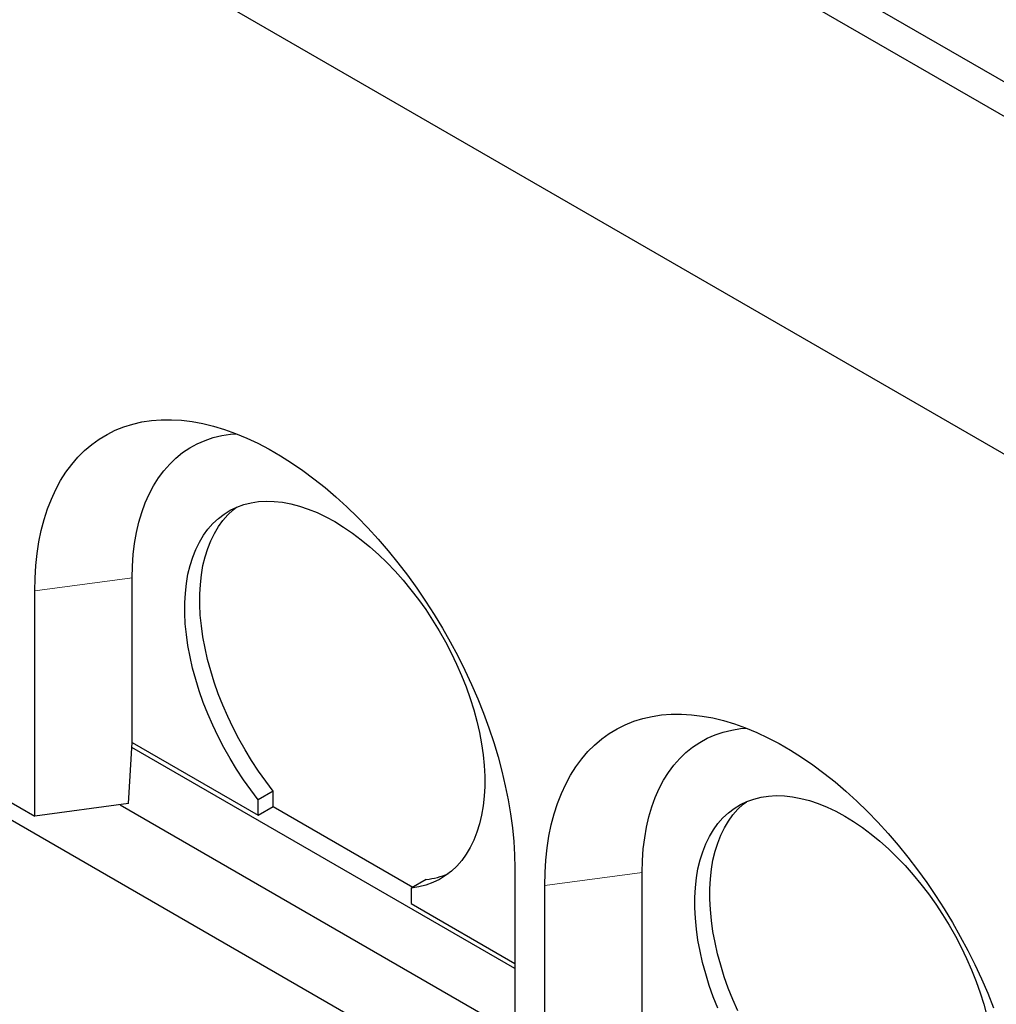
# Model space of a CAD drawing. Units: millimetres. Extents: x 533 to 10247, y 341 to 7729.
# Drawn here: x 7308 to 7768, y 4511 to 4975 of the extents above; entities that cross this region are included whole.
import ezdxf

# ---------------------------------------------------------------- set-up
doc = ezdxf.new("R2010")
doc.units = ezdxf.units.MM
doc.header["$LTSCALE"] = 20
doc.linetypes.add('PHANTOM', pattern=[12.7, 6.35, -1.27, 1.27, -1.27, 1.27, -1.27])

msp = doc.modelspace()

# ---------------------------------------------------------------- linework, layer by layer
at = {"color": 7, "linetype": 'Continuous', "lineweight": 25}
for p, q in [((6074.04, 5926.26), (8530.52, 4508.16)), ((8530.52, 4491.84), (6059.9, 5918.09)), ((6059.9, 5758.87), (8530.52, 4332.61)), ((6176.57, 5248.95), (8439.31, 3942.7)), ((7360.97, 4634.61), (7360.97, 4712.18)), ((7315.01, 4599.91), (7315.01, 4706.06)), ((7359.24, 4605.8), (7360.93, 4634.61)), ((7541.28, 4528.07), (7360.79, 4632.26)), ((7360.93, 4634.61), (7360.97, 4634.61)), ((7360.97, 4634.61), (7420.37, 4600.32)), ((7427.44, 4611.74), (7420.37, 4607.65)), ((7427.44, 4604.4), (7427.44, 4611.74)), ((7300.87, 4608.07), (7315.01, 4599.91)), ((7359.24, 4605.8), (7315.01, 4599.91)), ((7355.22, 4605.27), (7541.28, 4497.85)), ((7420.37, 4600.32), (7420.37, 4607.65)), ((7420.37, 4600.32), (7427.44, 4604.4)), ((7427.44, 4604.4), (7493.21, 4566.43)), ((7541.28, 4575.43), (7541.28, 4469.28)), ((7601.38, 4495.82), (7601.38, 4573.39)), ((7499.56, 4570.1), (7492.49, 4566.02)), ((7555.42, 4461.12), (7555.42, 4567.27)), ((7492.49, 4566.02), (7492.49, 4558.68)), ((7492.49, 4558.68), (7541.28, 4530.52))]:
    msp.add_line(p, q, dxfattribs=at)
at = {"color": 8, "linetype": 'PHANTOM', "lineweight": 18}
for p, q in [((7360.97, 4712.18), (7315.01, 4706.06)), ((7601.38, 4573.39), (7555.42, 4567.27))]:
    msp.add_line(p, q, dxfattribs=at)
at = {"color": 7, "linetype": 'Continuous', "lineweight": 25, "flags": 128}
for points in [[(7315.01, 4706.06), (7315.13, 4712.11), (7315.5, 4718), (7316.12, 4723.73), (7316.99, 4729.27), (7318.1, 4734.62), (7319.46, 4739.76), (7321.05, 4744.69), (7322.87, 4749.38), (7324.93, 4753.84), (7327.22, 4758.05), (7329.73, 4762), (7332.45, 4765.68), (7335.38, 4769.09), (7338.52, 4772.22), (7341.86, 4775.06), (7345.38, 4777.6), (7349.09, 4779.84), (7352.97, 4781.78), (7357.01, 4783.4), (7361.22, 4784.72), (7365.56, 4785.71), (7370.05, 4786.39), (7374.67, 4786.75), (7379.4, 4786.78), (7384.24, 4786.5), (7389.17, 4785.89), (7394.19, 4784.97), (7399.29, 4783.73), (7404.45, 4782.17), (7409.66, 4780.31), (7414.91, 4778.13), (7420.19, 4775.66), (7425.49, 4772.89), (7430.8, 4769.82), (7436.1, 4766.48), (7441.38, 4762.86), (7446.63, 4758.96), (7451.84, 4754.81), (7457, 4750.41), (7462.09, 4745.77), (7467.12, 4740.9), (7472.05, 4735.8), (7476.89, 4730.5), (7481.62, 4725), (7486.24, 4719.32), (7490.72, 4713.46), (7495.07, 4707.44), (7499.27, 4701.28), (7503.32, 4694.98), (7507.2, 4688.56), (7510.91, 4682.04), (7514.43, 4675.43), (7517.77, 4668.74), (7520.91, 4661.99), (7523.84, 4655.19), (7526.56, 4648.37), (7529.07, 4641.52), (7531.36, 4634.67), (7533.41, 4627.84), (7535.24, 4621.03), (7536.83, 4614.27), (7538.19, 4607.57), (7539.3, 4600.94), (7540.16, 4594.39), (7540.78, 4587.95), (7541.16, 4581.63), (7541.28, 4575.43)], [(7360.97, 4712.18), (7361.09, 4717.78), (7361.47, 4723.22), (7362.1, 4728.49), (7362.98, 4733.57), (7364.11, 4738.44), (7365.49, 4743.1), (7367.1, 4747.53), (7368.95, 4751.72), (7371.04, 4755.65), (7373.35, 4759.33), (7375.88, 4762.74), (7378.62, 4765.86), (7381.57, 4768.7), (7384.72, 4771.24), (7388.06, 4773.48), (7391.58, 4775.41), (7395.28, 4777.02), (7399.13, 4778.32), (7403.14, 4779.3), (7407.28, 4779.95), (7409.95, 4780.19)], [(7420.37, 4607.65), (7416.83, 4612.28), (7413.43, 4617.07), (7410.18, 4622), (7407.1, 4627.05), (7404.18, 4632.21), (7401.45, 4637.45), (7398.92, 4642.77), (7396.58, 4648.13), (7394.46, 4653.52), (7392.55, 4658.93), (7390.87, 4664.33), (7389.41, 4669.7), (7388.2, 4675.03), (7387.22, 4680.3), (7386.48, 4685.49), (7385.99, 4690.57), (7385.75, 4695.54), (7385.75, 4700.38), (7386, 4705.06), (7386.5, 4709.57), (7387.25, 4713.9), (7388.23, 4718.03), (7389.46, 4721.95), (7390.92, 4725.63), (7392.61, 4729.08), (7394.53, 4732.28), (7396.66, 4735.21), (7399, 4737.87), (7401.55, 4740.24), (7404.28, 4742.32), (7407.2, 4744.11), (7410.29, 4745.59), (7413.55, 4746.75), (7416.95, 4747.61), (7420.49, 4748.14), (7424.16, 4748.36), (7427.94, 4748.25), (7431.82, 4747.83), (7435.79, 4747.09), (7439.83, 4746.03), (7443.93, 4744.66), (7448.07, 4742.98), (7452.24, 4741), (7456.43, 4738.73), (7460.61, 4736.17), (7464.79, 4733.33), (7468.93, 4730.22), (7473.03, 4726.86), (7477.07, 4723.26), (7481.03, 4719.42), (7484.92, 4715.36), (7488.7, 4711.1), (7492.37, 4706.65), (7495.91, 4702.02), (7499.31, 4697.24), (7502.57, 4692.32), (7505.66, 4687.27), (7508.58, 4682.12), (7511.31, 4676.88), (7513.85, 4671.56), (7516.2, 4666.2), (7518.33, 4660.81), (7520.24, 4655.4), (7521.93, 4650), (7523.4, 4644.63), (7524.62, 4639.29), (7525.61, 4634.03), (7526.35, 4628.84), (7526.85, 4623.75), (7527.11, 4618.77), (7527.11, 4613.93), (7526.87, 4609.25), (7526.38, 4604.73), (7525.64, 4600.39), (7524.66, 4596.25), (7523.44, 4592.33), (7521.99, 4588.63), (7520.31, 4585.18), (7518.4, 4581.97), (7516.27, 4579.03), (7513.94, 4576.36), (7511.4, 4573.98), (7508.67, 4571.89), (7505.76, 4570.09), (7502.68, 4568.61), (7499.43, 4567.43), (7496.03, 4566.56), (7492.49, 4566.02)], [(7427.44, 4611.74), (7423.9, 4616.37), (7420.5, 4621.15), (7417.25, 4626.08), (7414.17, 4631.13), (7411.25, 4636.29), (7408.53, 4641.53), (7405.99, 4646.85), (7403.65, 4652.21), (7401.53, 4657.6), (7399.62, 4663.01), (7397.94, 4668.41), (7396.49, 4673.79), (7395.27, 4679.12), (7394.29, 4684.38), (7393.55, 4689.57), (7393.06, 4694.66), (7392.82, 4699.62), (7392.82, 4704.46), (7393.07, 4709.14), (7393.57, 4713.65), (7394.32, 4717.98), (7395.31, 4722.11), (7396.53, 4726.03), (7397.99, 4729.72), (7399.68, 4733.16), (7401.6, 4736.36), (7403.73, 4739.29), (7406.07, 4741.95), (7408.62, 4744.32), (7410.09, 4745.5)], [(7555.42, 4567.27), (7555.55, 4573.32), (7555.92, 4579.21), (7556.54, 4584.94), (7557.41, 4590.48), (7558.52, 4595.83), (7559.87, 4600.97), (7561.46, 4605.9), (7563.29, 4610.59), (7565.35, 4615.05), (7567.63, 4619.26), (7570.14, 4623.21), (7572.87, 4626.89), (7575.8, 4630.3), (7578.94, 4633.43), (7582.27, 4636.27), (7585.8, 4638.81), (7589.5, 4641.05), (7593.38, 4642.99), (7597.43, 4644.61), (7601.63, 4645.93), (7605.98, 4646.92), (7610.47, 4647.6), (7615.08, 4647.96), (7619.81, 4647.99), (7624.65, 4647.71), (7629.59, 4647.1), (7634.61, 4646.18), (7639.71, 4644.94), (7644.87, 4643.38), (7650.08, 4641.52), (7655.33, 4639.34), (7660.61, 4636.87), (7665.91, 4634.1), (7671.21, 4631.03), (7676.51, 4627.69), (7681.79, 4624.07), (7687.04, 4620.18), (7692.26, 4616.02), (7697.42, 4611.62), (7702.51, 4606.98), (7707.53, 4602.11), (7712.47, 4597.01), (7717.31, 4591.71), (7722.04, 4586.21), (7726.65, 4580.53), (7731.14, 4574.67), (7735.49, 4568.65), (7739.69, 4562.49), (7743.74, 4556.19), (7747.62, 4549.77), (7751.32, 4543.25), (7754.85, 4536.64), (7758.18, 4529.95), (7761.32, 4523.2), (7764.26, 4516.4), (7766.98, 4509.58)], [(7601.38, 4573.39), (7601.51, 4578.99), (7601.89, 4584.44), (7602.52, 4589.7), (7603.4, 4594.78), (7604.53, 4599.65), (7605.9, 4604.31), (7607.52, 4608.74), (7609.37, 4612.93), (7611.45, 4616.86), (7613.76, 4620.54), (7616.3, 4623.95), (7619.04, 4627.07), (7621.99, 4629.91), (7625.14, 4632.45), (7628.48, 4634.69), (7632, 4636.62), (7635.69, 4638.23), (7639.55, 4639.53), (7643.55, 4640.51), (7647.7, 4641.16), (7650.37, 4641.4)], [(7637, 4509.34), (7634.87, 4514.73), (7632.97, 4520.14), (7631.28, 4525.54), (7629.83, 4530.91), (7628.61, 4536.24), (7627.63, 4541.51), (7626.9, 4546.7), (7626.41, 4551.78), (7626.16, 4556.75), (7626.17, 4561.59), (7626.42, 4566.27), (7626.92, 4570.78), (7627.66, 4575.11), (7628.65, 4579.24), (7629.88, 4583.16), (7631.34, 4586.85), (7633.03, 4590.29), (7634.94, 4593.49), (7637.08, 4596.42), (7639.42, 4599.08), (7641.96, 4601.45), (7644.7, 4603.53), (7647.62, 4605.32), (7650.71, 4606.8), (7653.96, 4607.96), (7657.37, 4608.82), (7660.91, 4609.35), (7664.58, 4609.57), (7668.36, 4609.46), (7672.24, 4609.04), (7676.21, 4608.3), (7680.25, 4607.24), (7684.34, 4605.87), (7688.49, 4604.19), (7692.66, 4602.21), (7696.84, 4599.94), (7701.03, 4597.38), (7705.2, 4594.54), (7709.34, 4591.43), (7713.44, 4588.07), (7717.48, 4584.47), (7721.45, 4580.63), (7725.33, 4576.57), (7729.11, 4572.31), (7732.78, 4567.86), (7736.32, 4563.23), (7739.73, 4558.45), (7742.98, 4553.53), (7746.07, 4548.48), (7748.99, 4543.33), (7751.73, 4538.09), (7754.27, 4532.78), (7756.61, 4527.41), (7758.74, 4522.02), (7760.66, 4516.61), (7762.35, 4511.21), (7763.81, 4505.84)], [(7646.41, 4508.06), (7644.07, 4513.42), (7641.95, 4518.81), (7640.04, 4524.22), (7638.36, 4529.62), (7636.9, 4535), (7635.68, 4540.33), (7634.7, 4545.59), (7633.97, 4550.78), (7633.48, 4555.87), (7633.23, 4560.83), (7633.24, 4565.67), (7633.49, 4570.35), (7633.99, 4574.86), (7634.73, 4579.19), (7635.72, 4583.32), (7636.95, 4587.24), (7638.41, 4590.93), (7640.1, 4594.38), (7642.02, 4597.57), (7644.15, 4600.5), (7646.49, 4603.16), (7649.03, 4605.53), (7650.51, 4606.71)]]:
    msp.add_lwpolyline(points, dxfattribs=at)
at = {"color": 7, "linetype": 'Continuous', "lineweight": 25}
msp.add_arc((7495.94, 4605.69), 35.77, 275.8163, 292.8625, dxfattribs=at)

doc.saveas('drawing.dxf')
